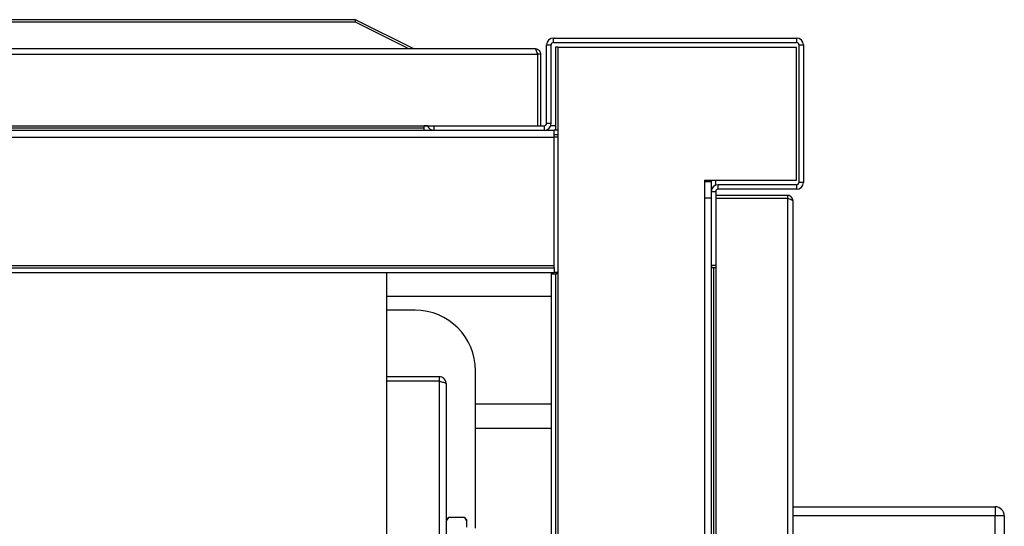
# Model space of a CAD drawing. Units: millimetres. Extents: x 391 to 7457, y 147 to 4385.
# Drawn here: x 5479 to 5804, y 886 to 1054 of the extents above; entities that cross this region are included whole.
import ezdxf

# ---------------------------------------------------------------- set-up
doc = ezdxf.new("R2010")
doc.units = ezdxf.units.MM

msp = doc.modelspace()

# ---------------------------------------------------------------- linework, layer by layer
at = {"linetype": 'Continuous', "lineweight": 25}
for p, q in [((5589.71, 1053.57), (5150.13, 1053.57)), ((5589.71, 1052.71), (5150.13, 1052.71)), ((5589.71, 1052.71), (5589.71, 1053.57)), ((5608.83, 1044.01), (5589.71, 1053.57)), ((5607.1, 1044.01), (5589.71, 1052.71)), ((5655.2, 1046.01), (5655.2, 1047.51)), ((5655.2, 1047.51), (5735.68, 1047.51)), ((5735.68, 1047.51), (5735.68, 1046.01)), ((5090.72, 1044.01), (5649.12, 1044.01)), ((5608.83, 1044.01), (5608.92, 1044.01)), ((5652.94, 1045.25), (5654.44, 1045.25)), ((5652.94, 1019.27), (5652.94, 1045.25)), ((5654.44, 1019.27), (5654.44, 1045.25)), ((5655.2, 1046.01), (5735.68, 1046.01)), ((5655.94, 1044.5), (5655.94, 1017.01)), ((5656.7, 1044.5), (5655.94, 1044.5)), ((5656.7, 1044.5), (5656.7, 969.5)), ((5656.7, 1044.5), (5735.7, 1044.5)), ((5735.7, 1000.5), (5735.7, 1044.5)), ((5736.44, 1045.25), (5737.94, 1045.25)), ((5736.44, 1045.25), (5736.44, 999.77)), ((5737.94, 1045.25), (5737.94, 999.77)), ((5089.93, 1042.21), (5649.91, 1042.21)), ((5649.91, 1042.21), (5649.91, 1018.51)), ((5650.92, 1042.21), (5649.92, 1042.21)), ((5649.92, 1042.21), (5649.92, 1018.51)), ((5650.92, 1042.21), (5650.92, 1018.51)), ((4560.16, 1017.01), (5615.7, 1017.01)), ((5089.93, 1018.51), (5615.7, 1018.51)), ((5125.43, 1017.77), (5612.43, 1017.77)), ((5612.43, 1017.77), (5612.43, 1018.51)), ((5613.57, 1018.5), (5612.43, 1018.5)), ((5612.43, 1017.01), (5612.43, 1017.77)), ((5615.7, 1017.01), (5615.7, 1018.51)), ((5615.7, 1018.51), (5652.18, 1018.51)), ((5615.7, 1017.01), (5652.18, 1017.01)), ((5652.18, 1018.51), (5652.18, 1017.01)), ((5652.18, 1017.01), (5655.43, 1017.01)), ((5654.44, 1019.27), (5652.94, 1019.27)), ((5655.94, 1018.5), (5654.3, 1018.5)), ((5655.43, 1014.75), (5655.43, 1017.01)), ((5656.7, 1017.01), (5655.43, 1017.01)), ((4520.43, 1014.75), (5655.43, 1014.75)), ((5656.7, 1015.51), (5655.43, 1015.51)), ((5655.43, 972.27), (5655.43, 1014.75)), ((5656.7, 1014.75), (5655.43, 1014.75)), ((5705.18, 1000.5), (5735.7, 1000.5)), ((5705.18, 1000.5), (5705.18, 994.5)), ((5705.94, 1000.5), (5705.94, 1000.01)), ((5707.44, 1000.5), (5707.44, 1000.01)), ((5708.93, 998.88), (5708.93, 1000.5)), ((5707.44, 1000.01), (5705.18, 1000.01)), ((5707.44, 1000.01), (5707.44, 996.75)), ((5709.7, 997.51), (5709.7, 999.01)), ((5735.68, 999.01), (5709.7, 999.01)), ((5735.68, 997.51), (5709.7, 997.51)), ((5735.68, 999.01), (5735.68, 997.51)), ((5737.94, 999.77), (5736.44, 999.77)), ((5705.18, 994.5), (5705.18, 228.5)), ((5707.44, 994.5), (5705.18, 994.5)), ((5707.44, 996.75), (5707.44, 972.27)), ((5707.44, 996.75), (5708.94, 996.75)), ((5708.94, 996.75), (5708.94, 972.27)), ((5732.64, 995.49), (5708.94, 995.49)), ((5732.64, 994.49), (5708.94, 994.49)), ((5732.64, 994.48), (5708.94, 994.48)), ((5732.64, 995.49), (5732.64, 994.49)), ((5732.64, 994.48), (5732.64, 228.5)), ((5734.44, 993.69), (5734.44, 229.29)), ((4520.43, 972.27), (5655.43, 972.27)), ((4520.43, 971.51), (5655.43, 971.51)), ((5655.43, 971.51), (5655.43, 972.27)), ((5655.43, 971.51), (5655.43, 970.01)), ((5707.44, 972.27), (5707.44, 250.73)), ((5708.94, 972.27), (5707.44, 972.27)), ((5708.2, 971.5), (5707.44, 971.5)), ((5708.2, 971.5), (5708.2, 251.5)), ((5708.94, 971.5), (5708.2, 971.5)), ((5708.94, 972.27), (5708.94, 250.73)), ((4520.43, 970.01), (5655.43, 970.01)), ((5599.93, 970.01), (5599.93, 881.05)), ((5654.44, 969.5), (5654.44, 555.08)), ((5654.44, 969.5), (5655.94, 969.5)), ((5656.7, 970.01), (5655.43, 970.01)), ((5655.94, 969.5), (5655.94, 555.08)), ((5656.7, 969.5), (5655.94, 969.5)), ((5656.7, 969.5), (5656.7, 555.08)), ((5654.44, 962.01), (5599.93, 962.01)), ((5609.44, 957.49), (5599.93, 957.49)), ((5617.44, 935.49), (5599.93, 935.49)), ((5617.44, 935.49), (5617.44, 933.99)), ((5629.44, 885.44), (5629.44, 937.49)), ((5617.44, 933.99), (5599.93, 933.99)), ((5617.44, 933.98), (5599.93, 933.98)), ((5617.44, 933.98), (5617.44, 556.88)), ((5619.7, 933.23), (5619.7, 556.88)), ((5629.44, 926.49), (5654.44, 926.49)), ((5629.44, 918.49), (5654.44, 918.49)), ((5734.44, 892.49), (5801.44, 892.49)), ((5801.44, 892.49), (5801.44, 889.49)), ((5620.45, 888.97), (5619.7, 887.86)), ((5620.12, 888.67), (5619.7, 888.24)), ((5620.13, 888.66), (5620.45, 888.97)), ((5625.74, 888.97), (5620.45, 888.97)), ((5625.74, 888.97), (5626.5, 887.86)), ((5626.07, 888.66), (5625.74, 888.97)), ((5626.5, 888.24), (5626.07, 888.67)), ((5626.5, 888.24), (5626.5, 887.86)), ((5626.5, 887.86), (5626.5, 885.77)), ((5801.44, 889.49), (5734.44, 889.49)), ((5801.44, 785.49), (5801.44, 889.49)), ((5804.44, 889.49), (5801.44, 889.49)), ((5804.44, 889.49), (5804.44, 785.49))]:
    msp.add_line(p, q, dxfattribs=at)
at = {"linetype": 'Continuous', "lineweight": 25, "flags": 128}
msp.add_lwpolyline([(5707.44, 972.27), (5707.48, 971.83), (5707.57, 971.5)], dxfattribs=at)
at = {"linetype": 'Continuous', "lineweight": 25}
for centre, radius, start, end in [((5655.2, 1045.25), 2.26, 90, 180), ((5735.68, 1045.25), 2.26, 0, 90), ((5655.2, 1045.25), 0.76, 90, 180), ((5735.68, 1045.25), 0.76, 0, 90), ((5615.7, 1019.27), 2.26, 199.6506, 270), ((5652.18, 1019.27), 2.26, 270, 0), ((5652.18, 1019.27), 0.76, 270, 0), ((5709.7, 996.75), 2.26, 90, 180), ((5709.7, 996.75), 0.76, 90, 180), ((5735.68, 999.77), 2.26, 270, 0), ((5735.68, 999.77), 0.76, 270, 0), ((5609.44, 937.49), 20, 0, 90), ((5801.44, 889.49), 3, 360, 90)]:
    msp.add_arc(centre, radius, start, end, dxfattribs=at)
for points, knots in [([(5649.91, 1042.21), (5649.84, 1042.45), (5649.71, 1042.92), (5649.51, 1043.51), (5649.32, 1043.93), (5649.18, 1043.98), (5649.12, 1044.01)], [0, 0, 0, 0, 0.25, 0.5, 0.75, 1, 1, 1, 1]), ([(5649.12, 1044.01), (5649.33, 1043.99), (5649.75, 1043.95), (5650.3, 1043.61), (5650.71, 1043.12), (5650.9, 1042.62), (5650.91, 1042.31), (5650.92, 1042.21)], [0, 0, 0, 0, 0.222944, 0.445914, 0.668879, 0.89186, 1, 1, 1, 1]), ([(5649.8, 1042.61), (5649.82, 1042.57), (5649.91, 1042.45), (5649.91, 1042.3), (5649.92, 1042.21)], [0, 0, 0, 0, 0.360033, 1, 1, 1, 1]), ([(5734.44, 993.69), (5734.42, 993.9), (5734.37, 994.32), (5734.04, 994.88), (5733.55, 995.28), (5733.05, 995.47), (5732.74, 995.49), (5732.64, 995.49)], [0, 0, 0, 0, 0.222949, 0.445914, 0.668889, 0.891859, 1, 1, 1, 1]), ([(5733.03, 994.37), (5732.99, 994.4), (5732.88, 994.48), (5732.73, 994.49), (5732.64, 994.49)], [0, 0, 0, 0, 0.356684, 1, 1, 1, 1]), ([(5732.64, 994.48), (5732.85, 994.42), (5733.27, 994.31), (5733.82, 994.13), (5734.23, 993.95), (5734.42, 993.81), (5734.43, 993.72), (5734.44, 993.69)], [0, 0, 0, 0, 0.2229435, 0.4459141, 0.6688781, 0.8918541, 1, 1, 1, 1]), ([(5619.7, 933.23), (5619.67, 933.48), (5619.62, 933.99), (5619.23, 934.68), (5618.64, 935.2), (5618, 935.46), (5617.59, 935.48), (5617.44, 935.49)], [0, 0, 0, 0, 0.212187, 0.431626, 0.651071, 0.870511, 1, 1, 1, 1]), ([(5617.75, 933.92), (5617.73, 933.93), (5617.64, 933.99), (5617.53, 933.99), (5617.44, 933.99)], [0, 0, 0, 0, 0.1995643, 1, 1, 1, 1]), ([(5617.44, 933.98), (5617.69, 933.93), (5618.2, 933.82), (5618.89, 933.66), (5619.4, 933.49), (5619.66, 933.35), (5619.69, 933.26), (5619.7, 933.23)], [0, 0, 0, 0, 0.212175, 0.431617, 0.651067, 0.870497, 1, 1, 1, 1])]:
    msp.add_open_spline(points, degree=3, knots=knots, dxfattribs=at)

doc.saveas('drawing.dxf')
